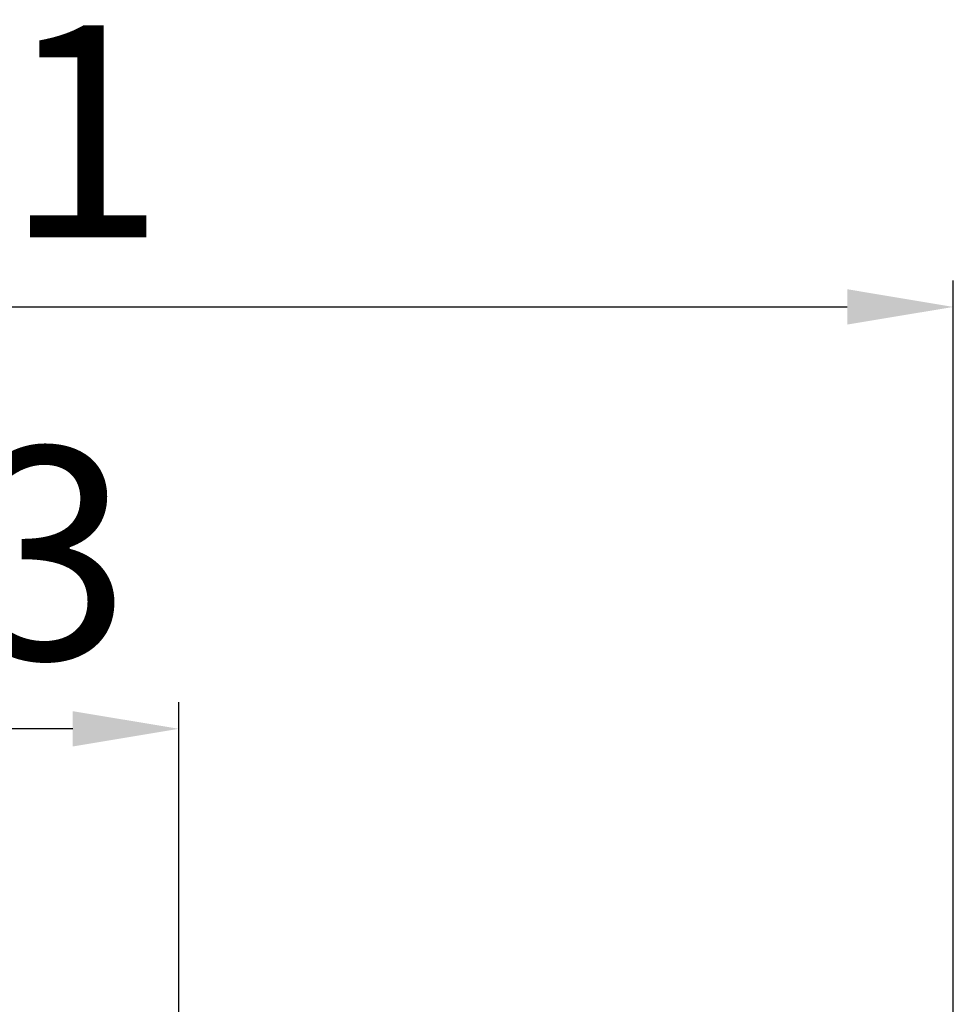
# Model space of a CAD drawing. Extents: x -271 to 855, y -248 to 545.
# Drawn here: x 484 to 625, y 396 to 545 of the extents above; entities that cross this region are included whole.
import ezdxf

# ---------------------------------------------------------------- set-up
doc = ezdxf.new("R2010")
doc.units = 0
doc.header["$LTSCALE"] = 5
doc.header["$MEASUREMENT"] = 0
doc.header["$PDMODE"] = 3
doc.header["$PDSIZE"] = 0.3125
doc.layers.get('Defpoints').update_dxf_attribs({"linetype": 'CONTINUOUS'})
doc.layers.add('AM_5 ( Bemassung)', color=3, linetype='CONTINUOUS', lineweight=25)
doc.styles.get("Standard").update_dxf_attribs({"font": 'ARIAL.TTF'})
doc.dimstyles.new('AM_DIN$0', dxfattribs={"dimtxt": 3.5, "dimasz": 4, "dimexe": 1, "dimexo": 0, "dimgap": 1.5, "dimtad": 1, "dimdsep": 46, "dimtxsty": 'STANDARD', "dimcen": 0, "dimclrd": 256, "dimclre": 256, "dimclrt": 2, "dimadec": 0, "dimazin": 2, "dimtp": 0.1, "dimtm": 0.1, "dimtfac": 0.71, "dimtmove": 0, "dimatfit": 3, "dimfxl": 1, "dimlwd": -1, "dimlwe": -1, "dimarcsym": 0})

# ---------------------------------------------------------------- blocks, each defined once
blk = doc.blocks.new('*D1')
at = {"layer": 'AM_5 ( Bemassung)', "transparency": 16777216}
for p, q in [((313.96, 344.41), (313.96, 505.41)), ((624.76, 368.63), (624.76, 505.41)), ((329.96, 501.41), (608.76, 501.41))]:
    blk.add_line(p, q, dxfattribs=at)
for points in [[(329.96, 504.08), (329.96, 498.75), (313.96, 501.41)], [(608.76, 504.08), (608.76, 498.75), (624.76, 501.41)]]:
    blk.add_solid(points, dxfattribs=at)
at = {"layer": 'Defpoints', "color": 0, "transparency": 16777216}
for p in [(624.76, 501.41), (624.76, 368.63), (313.96, 344.41)]:
    blk.add_point(p, dxfattribs=at)
at = {"layer": 'AM_5 ( Bemassung)', "color": 2, "transparency": 16777216, "insert": (469.43, 523.76), "char_height": 32, "attachment_point": 5}
blk.add_mtext('311', dxfattribs=at)
blk = doc.blocks.new('*D6')
at = {"layer": 'AM_5 ( Bemassung)', "transparency": 16777216}
for p, q in [((444.86, 414.44), (444.86, 441.74)), ((507.86, 299.94), (507.86, 441.74)), ((491.86, 437.74), (460.86, 437.74))]:
    blk.add_line(p, q, dxfattribs=at)
for points in [[(460.86, 440.4), (460.86, 435.07), (444.86, 437.74)], [(491.86, 440.4), (491.86, 435.07), (507.86, 437.74)]]:
    blk.add_solid(points, dxfattribs=at)
at = {"layer": 'Defpoints', "color": 0, "transparency": 16777216}
for p in [(444.86, 437.74), (444.86, 414.44), (507.86, 299.94)]:
    blk.add_point(p, dxfattribs=at)
at = {"layer": 'AM_5 ( Bemassung)', "color": 2, "transparency": 16777216, "insert": (476.36, 460.09), "char_height": 32, "attachment_point": 5}
blk.add_mtext('63', dxfattribs=at)

msp = doc.modelspace()

# ---------------------------------------------------------------- dimensions: what is measured, and where the dimension line sits
at = {"layer": 'AM_5 ( Bemassung)'}
dim = msp.add_linear_dim(base=(624.76, 501.413), p1=(313.96, 344.412), p2=(624.76, 368.626), text='311', dimstyle='AM_DIN$0', override={"dimscale": 4, "dimtxt": 8}, dxfattribs=at)
dim.commit()
dim.dimension.update_dxf_attribs({"geometry": '*D1', "text_midpoint": (469.432, 501.413), "dimtype": 160})
dim = msp.add_linear_dim(base=(444.86, 437.738), p1=(507.86, 299.936), p2=(444.86, 414.438), angle=180, dimstyle='AM_DIN$0', override={"dimscale": 4, "dimtxt": 8}, dxfattribs=at)
dim.commit()
dim.dimension.update_dxf_attribs({"geometry": '*D6', "text_midpoint": (476.36, 437.738), "dimtype": 160})

doc.saveas('drawing.dxf')
